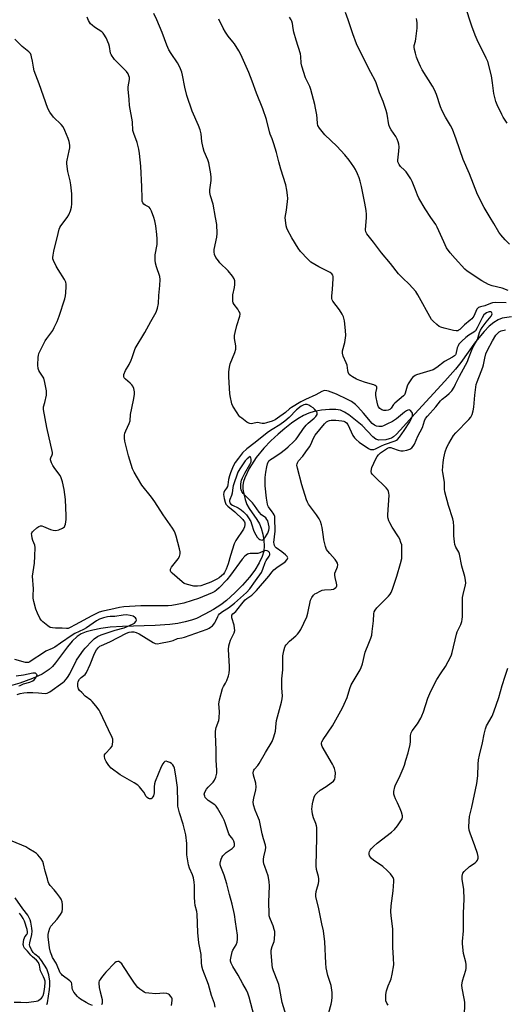
# Model space of a CAD drawing. Units: inches. Extents: x 1201769 to 1207769, y 537456 to 541456.
# Drawn here: x 1205880 to 1206111, y 539626 to 540094 of the extents above; entities that cross this region are included whole.
import ezdxf

# ---------------------------------------------------------------- set-up
doc = ezdxf.new("R2010")
doc.units = ezdxf.units.IN
doc.header["$MEASUREMENT"] = 0
doc.layers.add('HYDRO-Single Line Stream', color=4, linetype='Continuous')
doc.layers.add('Undefined', color=1, linetype='Continuous')

msp = doc.modelspace()

# ---------------------------------------------------------------- linework, layer by layer
at = {"layer": 'HYDRO-Single Line Stream'}
msp.add_lwpolyline([(1206113.75, 539952.83), (1206109.39, 539952.1), (1206107.51, 539951.37), (1206105.35, 539950.05), (1206103.21, 539948.3), (1206100.8, 539945.89), (1206096.75, 539940.97), (1206089.69, 539931.16), (1206087.18, 539927.92), (1206082.14, 539922.21), (1206067.81, 539906.73), (1206062.39, 539900.66), (1206059.08, 539896.98), (1206057.71, 539895.78), (1206056.74, 539895.15), (1206055.71, 539894.77), (1206054.08, 539894.43), (1206050.71, 539894.27), (1206049.3, 539894.72), (1206047.92, 539895.71), (1206042.8, 539901.13), (1206036.52, 539906.25), (1206034.48, 539907.55), (1206032.58, 539908.42), (1206030.23, 539908.82), (1206027.32, 539908.83), (1206023.55, 539908.47), (1206020, 539907.86), (1206017.51, 539907.1), (1206014.92, 539905.91), (1206012.26, 539904.38), (1206009.26, 539902.33), (1206005.99, 539899.78), (1206002.87, 539897.07), (1205999.45, 539893.84), (1205996.11, 539890.39), (1205992.46, 539885.91), (1205989.06, 539880.66), (1205986.98, 539876.37), (1205986.39, 539874.55), (1205986.09, 539872.89), (1205986.15, 539870.96), (1205986.52, 539868.64), (1205987.19, 539865.95), (1205987.97, 539863.71), (1205989.1, 539861.66), (1205992.76, 539856.52), (1205993.97, 539854.52), (1205994.79, 539852.42), (1205995.55, 539849.52), (1205996.08, 539846.53), (1205996.31, 539843.93), (1205996.08, 539841.48), (1205995.31, 539838.9), (1205993.9, 539835.88), (1205991.79, 539832.49), (1205989.28, 539829.15), (1205985.98, 539825.35), (1205982.37, 539821.68), (1205978.4, 539818.09), (1205975.6, 539815.99), (1205972.11, 539813.76), (1205968.09, 539811.47), (1205964.16, 539809.54), (1205961.71, 539808.63), (1205958.72, 539807.83), (1205955.16, 539807.17), (1205951.37, 539806.69), (1205944.4, 539806.18), (1205928.92, 539805.68), (1205923.07, 539805.28), (1205918.61, 539804.67), (1205914.86, 539803.98), (1205911.65, 539803.15), (1205909.3, 539802.25), (1205907.3, 539800.92), (1205905.03, 539798.71), (1205902.8, 539796.01), (1205897.14, 539788.46), (1205895.6, 539786.66), (1205894.1, 539785.23), (1205890.74, 539783.04), (1205886.16, 539780.92), (1205880.1, 539778.73), (1205872.43, 539776.45)], dxfattribs=at)
at = {"layer": 'Undefined'}
for points, elevation in [([(1206111.7, 540044.82), (1206109.88, 540047.7), (1206109.17, 540048.97), (1206106.96, 540053.47), (1206106.31, 540055.11), (1206105.42, 540058.85), (1206104.79, 540063.92), (1206104.26, 540067.38), (1206102.48, 540074.12), (1206101.8, 540075.78), (1206097.48, 540084.43), (1206096.52, 540086.57), (1206094.98, 540090.85), (1206091.71, 540100.5)], 340), ([(1205943.79, 540000), (1205942.74, 540003), (1205942.14, 540004.26), (1205941.54, 540004.91), (1205939.74, 540005.85), (1205939.1, 540006.34), (1205938.61, 540006.94), (1205938.33, 540007.69), (1205938.19, 540009.12), (1205938.11, 540014.55), (1205937.64, 540024.39), (1205936.94, 540030.48), (1205936.61, 540032.49), (1205935.86, 540035.62), (1205934.27, 540039.91), (1205933.88, 540041.28), (1205933.61, 540045.48), (1205932.26, 540053.29), (1205932.08, 540056.07), (1205931.57, 540060.96), (1205931.67, 540062.12), (1205932.29, 540065.56), (1205932.24, 540066.45), (1205932, 540067.28), (1205931.54, 540068.23), (1205930.78, 540069.32), (1205925.18, 540075.07), (1205924.4, 540075.96), (1205923.93, 540076.65), (1205923.52, 540077.38), (1205923.23, 540078.16), (1205922.73, 540081.28), (1205922.46, 540082.39), (1205921.09, 540085.37), (1205920.07, 540087.17), (1205919.69, 540087.6), (1205919.02, 540088.16), (1205915.56, 540090.45), (1205914.45, 540091.31), (1205913.73, 540092.08), (1205912.8, 540093.6), (1205912.05, 540095.2)], 328), ([(1205973.17, 540000), (1205971.95, 540006.3), (1205970.73, 540010.26), (1205970.39, 540011.86), (1205970.41, 540013.14), (1205971, 540017.52), (1205971.1, 540018.97), (1205970.9, 540020.73), (1205969.97, 540025.98), (1205969.53, 540027.36), (1205967.8, 540031.31), (1205967.22, 540033.05), (1205966.62, 540036.11), (1205966.25, 540039.8), (1205965.85, 540041.68), (1205965.04, 540043.74), (1205962.01, 540050.6), (1205959.49, 540057.93), (1205958.53, 540061.99), (1205957.44, 540067.57), (1205957.08, 540069), (1205956.09, 540071.36), (1205955.12, 540073.42), (1205951.98, 540077.87), (1205951, 540079.59), (1205950.03, 540081.89), (1205947.8, 540087.94), (1205945.2, 540093.95), (1205943.75, 540096.86)], 330), ([(1206044.9, 540000), (1206044.93, 540001.5), (1206044.73, 540003.25), (1206044.13, 540006.74), (1206042.52, 540014.77), (1206041.91, 540017.21), (1206041.4, 540018.85), (1206040.63, 540020.7), (1206039.64, 540022.77), (1206038.86, 540024.02), (1206036.6, 540027.19), (1206034.55, 540029.84), (1206030.86, 540033.9), (1206025.09, 540039.3), (1206022.48, 540042.46), (1206021.75, 540043.67), (1206021.53, 540044.7), (1206021.42, 540046.98), (1206021.21, 540048.74), (1206020.72, 540051.94), (1206020.34, 540053.67), (1206018.46, 540060.82), (1206017.92, 540062.17), (1206015.95, 540066.4), (1206014.17, 540071.87), (1206013.88, 540073.27), (1206013.72, 540076.42), (1206013.54, 540077.73), (1206011.51, 540084.19), (1206010.4, 540088.12), (1206010, 540089.81), (1206009.65, 540092.24), (1206009.38, 540093.23), (1206009.04, 540093.97), (1206008.28, 540095.18)], 334), ([(1206075.52, 540000), (1206072.71, 540004.18), (1206069.68, 540009.26), (1206069.06, 540010.61), (1206068.22, 540013.12), (1206067.6, 540014.71), (1206066.59, 540017.07), (1206065.93, 540018.32), (1206063.66, 540021.63), (1206062.91, 540022.47), (1206061.11, 540024.21), (1206060.43, 540025.13), (1206060.02, 540025.88), (1206059.84, 540026.4), (1206059.77, 540027.23), (1206060.26, 540031.56), (1206060.33, 540033.65), (1206060.26, 540034.83), (1206059.98, 540035.9), (1206059.43, 540037.18), (1206058.78, 540038.41), (1206056.57, 540041.59), (1206055.94, 540042.75), (1206055.57, 540044), (1206054.72, 540049.11), (1206054.29, 540050.84), (1206052.88, 540055.06), (1206051.11, 540059.22), (1206049.5, 540063.99), (1206049.03, 540065.03), (1206046.94, 540068.87), (1206041.14, 540080.46), (1206040.19, 540082.54), (1206038.39, 540087.25), (1206036.12, 540093.94), (1206034.84, 540097.45)], 336), ([(1206103.69, 540000), (1206100.73, 540004.79), (1206097.71, 540010.92), (1206093.8, 540020.79), (1206090.79, 540027.63), (1206087.47, 540037.23), (1206085.72, 540041.98), (1206084.84, 540043.75), (1206082.39, 540047.63), (1206080.89, 540050.71), (1206080.13, 540052.61), (1206078.08, 540058.5), (1206077.19, 540060.71), (1206076.22, 540062.48), (1206071.3, 540070.15), (1206070.52, 540071.73), (1206069.31, 540074.63), (1206068.7, 540076.23), (1206068.14, 540078.14), (1206067.7, 540079.78), (1206067.53, 540080.88), (1206067.61, 540081.8), (1206068.18, 540083.81), (1206068.4, 540084.92), (1206068.91, 540089.97), (1206068.96, 540092.52), (1206068.85, 540093.59), (1206068.64, 540094.63)], 338), ([(1205902.61, 540000), (1205903.39, 540001.25), (1205904.16, 540003.15), (1205904.64, 540004.85), (1205904.8, 540006.57), (1205904.8, 540011.22), (1205904.34, 540015.49), (1205904.02, 540017.48), (1205902.9, 540021.81), (1205902.46, 540025.53), (1205902.46, 540026.38), (1205902.57, 540027.23), (1205903.61, 540031.72), (1205903.83, 540033.06), (1205903.83, 540034.39), (1205903.52, 540036.14), (1205903.04, 540037.51), (1205901.5, 540041.3), (1205900.65, 540043.13), (1205899.74, 540044.23), (1205896.16, 540047.61), (1205894.44, 540050.02), (1205893.42, 540051.81), (1205889.38, 540063.49), (1205886.99, 540069.71), (1205886.57, 540071.42), (1205886.14, 540074.28), (1205885.74, 540076.28), (1205885.52, 540077.12), (1205885.18, 540077.88), (1205884.44, 540078.69), (1205881.3, 540081.24), (1205877.77, 540084.75)], 326), ([(1206006.18, 540000), (1206006.79, 540003.54), (1206007.45, 540009.09), (1206007.4, 540010.56), (1206007.05, 540012.93), (1206006.52, 540015.54), (1206004.14, 540022.94), (1206003.21, 540026.38), (1206002.16, 540030.83), (1206000.85, 540035), (1206000, 540037.34)], 332), ([(1205972.99, 539624.75), (1205972.56, 539626.46), (1205971.17, 539630.41), (1205969.73, 539635.56), (1205967.09, 539642.52), (1205966.6, 539644.23), (1205966.43, 539645.99), (1205966.26, 539649.84), (1205965.23, 539655.42), (1205964.69, 539660.3), (1205964.41, 539668.97), (1205964.19, 539670.27), (1205963.46, 539673.05), (1205963.24, 539674.71), (1205963.09, 539677.02), (1205963.14, 539682.61), (1205963.02, 539684.22), (1205962.64, 539686.26), (1205962.26, 539687.68), (1205960.72, 539690.91), (1205960.25, 539692.42), (1205959.53, 539697.12), (1205959.42, 539702.53), (1205959, 539706.7), (1205957.72, 539711.72), (1205956.01, 539717.17), (1205955.28, 539720.31), (1205955.14, 539722.08), (1205955, 539729.13), (1205954.27, 539734.64), (1205953.62, 539738.39), (1205953.33, 539739.16), (1205952.77, 539740), (1205952.2, 539740.54), (1205951.48, 539740.97), (1205950.46, 539741.42), (1205949.71, 539741.61), (1205949.07, 539741.51), (1205948.51, 539741.06), (1205948.03, 539740.35), (1205947.36, 539739.01), (1205944.41, 539732.02), (1205944.14, 539730.89), (1205943.95, 539729.43), (1205943.95, 539726.64), (1205943.62, 539725.24), (1205943.37, 539724.76), (1205942.88, 539724.16), (1205942.51, 539723.86), (1205942.11, 539723.71), (1205941.68, 539723.77), (1205941.24, 539723.97), (1205940.59, 539724.43), (1205940.21, 539724.82), (1205939, 539726.89), (1205938.33, 539727.86), (1205937.03, 539729.45), (1205936.19, 539730.24), (1205934.43, 539731.35), (1205927.8, 539735.12), (1205923.56, 539738.41), (1205922.39, 539739.68), (1205921.08, 539741.55), (1205920.53, 539742.81), (1205920.28, 539744.09), (1205920.4, 539744.69), (1205920.83, 539745.37), (1205923.27, 539747.87), (1205923.94, 539748.79), (1205924.17, 539749.58), (1205924.3, 539751), (1205924.25, 539752.13), (1205924.02, 539752.94), (1205922.19, 539756.53), (1205918.33, 539764.92), (1205917.79, 539765.9), (1205916.17, 539768.02), (1205914.45, 539770.06), (1205913.79, 539770.65), (1205911.2, 539772.63), (1205909.52, 539774.26), (1205908.53, 539775.32), (1205908.07, 539776.02), (1205907.88, 539776.55), (1205907.73, 539777.38), (1205907.67, 539778.53), (1205907.84, 539779.53), (1205908.47, 539780.69), (1205909.19, 539781.45), (1205911.13, 539782.86), (1205911.76, 539783.76), (1205913.58, 539787.65), (1205915.58, 539792.76), (1205916.56, 539794.53), (1205917.41, 539795.57), (1205918.19, 539796.26), (1205918.94, 539796.71), (1205922.87, 539798.42), (1205930.86, 539802.55), (1205932.07, 539802.97), (1205933.17, 539803.16), (1205934.3, 539803.14), (1205935.36, 539802.88), (1205936.9, 539802.12), (1205943.47, 539797.99), (1205944.49, 539797.58), (1205945.51, 539797.5), (1205946.92, 539797.71), (1205951.16, 539798.57), (1205953.01, 539799.08), (1205955.1, 539799.96), (1205957.1, 539800.24), (1205958.37, 539800.54), (1205969.1, 539804.47), (1205970.16, 539804.91), (1205970.81, 539805.29), (1205971.64, 539806.01), (1205972.74, 539807.37), (1205973.18, 539808.11), (1205974.16, 539810.44), (1205974.53, 539811.05), (1205975.06, 539811.65), (1205976.41, 539812.74), (1205979.34, 539814.57), (1205982.17, 539816.69), (1205987.89, 539821.9), (1205989.38, 539823.53), (1205992.16, 539827.33), (1205994.93, 539831.31), (1205995.62, 539832.84), (1205996.74, 539836.04), (1205997.27, 539837.01), (1205998.67, 539839.08), (1205998.96, 539839.78), (1205998.98, 539840.17), (1205998.71, 539840.79), (1205998.28, 539841.27), (1205997.68, 539841.63), (1205997.04, 539841.75), (1205995.96, 539841.52), (1205994.11, 539840.67), (1205993.3, 539840.39), (1205992.47, 539840.32), (1205989.65, 539840.4), (1205988.86, 539840.27), (1205988.39, 539840.06), (1205987.11, 539839.08), (1205985.78, 539837.62), (1205980.26, 539830.04), (1205978.46, 539827.8), (1205974.88, 539824.05), (1205973.61, 539822.89), (1205972.72, 539822.31), (1205971.49, 539821.71), (1205964.99, 539819.04), (1205962.04, 539817.95), (1205958.13, 539816.71), (1205954.92, 539816.04), (1205952.39, 539815.67), (1205950.67, 539815.52), (1205948.37, 539815.43), (1205937.64, 539815.41), (1205929.58, 539814.99), (1205927.46, 539814.7), (1205923.34, 539813.71), (1205919.61, 539812.97), (1205917.9, 539812.42), (1205914.31, 539810.7), (1205906.41, 539806.49), (1205904.11, 539805.14), (1205903.12, 539804.79), (1205902.27, 539804.77), (1205900.27, 539804.94), (1205897, 539804.87), (1205895.63, 539805.01), (1205894.59, 539805.27), (1205893.37, 539806.03), (1205891.09, 539807.9), (1205890.28, 539808.74), (1205889.62, 539809.69), (1205888.48, 539812.01), (1205887.73, 539813.87), (1205886.82, 539817.47), (1205886.52, 539819.15), (1205886.49, 539820.33), (1205886.62, 539823.55), (1205886.18, 539829.57), (1205887.05, 539835.79), (1205887.18, 539839.14), (1205887.47, 539843.26), (1205887.32, 539844.33), (1205886.32, 539846.57), (1205886, 539847.68), (1205885.75, 539849.1), (1205885.74, 539849.64), (1205885.83, 539850.15), (1205886.09, 539850.61), (1205886.45, 539851.04), (1205888.25, 539852.61), (1205889.22, 539853.25), (1205890, 539853.46), (1205890.53, 539853.45), (1205891.37, 539853.23), (1205894.67, 539851.77), (1205895.99, 539851.37), (1205897.29, 539851.24), (1205898.63, 539851.61), (1205900.44, 539852.44), (1205901.28, 539853.08), (1205901.53, 539853.51), (1205901.79, 539854.27), (1205902.18, 539856.46), (1205902.18, 539858.24), (1205901.84, 539865.95), (1205901.17, 539870.81), (1205900.4, 539874.34), (1205899.76, 539876.3), (1205899.22, 539877.35), (1205898.2, 539878.81), (1205896.36, 539881.14), (1205895.73, 539882.13), (1205895.16, 539883.47), (1205894.76, 539884.82), (1205894.71, 539885.34), (1205894.8, 539885.82), (1205895.56, 539887.26), (1205895.63, 539887.78), (1205895.6, 539888.33), (1205892.9, 539900.21), (1205891.3, 539908.72), (1205891.4, 539910.02), (1205892.03, 539912.17), (1205892.72, 539915.6), (1205892.86, 539916.74), (1205892.82, 539917.61), (1205891.99, 539921.66), (1205891.47, 539923.65), (1205890.96, 539924.68), (1205889.55, 539926.52), (1205889.11, 539927.25), (1205888.78, 539928.32), (1205888.72, 539929.78), (1205888.83, 539933.63), (1205888.94, 539934.43), (1205889.21, 539935.37), (1205889.93, 539936.95), (1205892.18, 539941.36), (1205892.95, 539942.58), (1205895.73, 539946.37), (1205896.5, 539947.77), (1205897.86, 539950.59), (1205898.81, 539953.05), (1205901.45, 539961.32), (1205901.84, 539962.76), (1205902.02, 539964.22), (1205902.11, 539967.2), (1205902.1, 539968.38), (1205901.97, 539969.23), (1205901.36, 539970.53), (1205898.32, 539975.29), (1205897.44, 539976.81), (1205896.11, 539979.6), (1205895.88, 539980.39), (1205895.83, 539980.98), (1205895.93, 539982.06), (1205896.32, 539983.94), (1205898.31, 539992.46), (1205898.85, 539994.45), (1205899.18, 539995.22), (1205899.64, 539995.97), (1205902.61, 540000)], 326), ([(1206000, 539899.22), (1205998.75, 539898.45), (1205997.61, 539897.63), (1205991.98, 539893.02), (1205987.99, 539890.14), (1205985.97, 539888.2), (1205983.97, 539885.72), (1205982.49, 539883.62), (1205981.81, 539882.43), (1205981.21, 539881.11), (1205980.22, 539878.67), (1205979.79, 539877.33), (1205979.36, 539875.45), (1205978.97, 539872.94), (1205978.74, 539872.14), (1205978.34, 539871.4), (1205977.37, 539870.07), (1205977.02, 539869.37), (1205976.93, 539868.34), (1205977.19, 539866.42), (1205977.63, 539864.79), (1205978.1, 539863.85), (1205979, 539862.83), (1205982.27, 539860.17), (1205986.06, 539856.55), (1205986.5, 539856.01), (1205986.83, 539855.41), (1205986.98, 539854.92), (1205987.04, 539854.06), (1205986.86, 539852.95), (1205986.41, 539851.95), (1205982.78, 539846.47), (1205981.94, 539844.91), (1205980.19, 539839.43), (1205979.06, 539835.38), (1205978.11, 539832.89), (1205977.37, 539831.29), (1205976.84, 539830.52), (1205976.02, 539829.73), (1205974.88, 539828.85), (1205973.68, 539828.11), (1205972.18, 539827.34), (1205970.85, 539826.76), (1205967.83, 539825.62), (1205966.07, 539825.04), (1205964.49, 539824.77), (1205962.82, 539824.85), (1205959.74, 539825.57), (1205958.15, 539826.16), (1205957.26, 539826.81), (1205954.96, 539828.94), (1205952.45, 539831), (1205951.93, 539831.65), (1205951.74, 539832.14), (1205951.78, 539832.86), (1205952.22, 539833.79), (1205952.84, 539834.7), (1205955.38, 539837.78), (1205956, 539838.91), (1205956.32, 539840.12), (1205956.3, 539841.16), (1205956.03, 539842.54), (1205954.43, 539848.66), (1205953.98, 539850.08), (1205953.48, 539851.11), (1205952.74, 539852.36), (1205948.18, 539858.73), (1205944.27, 539864.89), (1205942.66, 539867.06), (1205938.08, 539872.88), (1205936.08, 539876.31), (1205934.39, 539878.96), (1205933.73, 539880.57), (1205931.76, 539886.74), (1205930.06, 539893.7), (1205929.81, 539895.13), (1205929.81, 539896.5), (1205930, 539897.59), (1205930.43, 539898.68), (1205932.08, 539902.16), (1205932.51, 539903.46), (1205932.79, 539906.34), (1205934.14, 539913.28), (1205934.57, 539915.93), (1205934.66, 539917.09), (1205934.52, 539917.93), (1205934.24, 539918.75), (1205933.75, 539919.8), (1205933.29, 539920.53), (1205932.51, 539921.33), (1205930.31, 539923.15), (1205929.78, 539923.75), (1205929.5, 539924.42), (1205929.49, 539924.92), (1205929.6, 539925.46), (1205930.35, 539927.33), (1205932.07, 539930.17), (1205933.06, 539932.19), (1205933.56, 539933.51), (1205934.54, 539936.76), (1205935, 539937.81), (1205939.58, 539945.29), (1205942.3, 539950.52), (1205944.88, 539954.98), (1205945.53, 539956.86), (1205946.04, 539959.09), (1205946.18, 539962.92), (1205946.69, 539967.7), (1205946.82, 539970.53), (1205946.59, 539971.91), (1205945.05, 539976.56), (1205944.64, 539978.26), (1205944.4, 539979.7), (1205944.38, 539980.78), (1205944.51, 539982.24), (1205945.35, 539987.21), (1205945.39, 539989.86), (1205945.24, 539991.92), (1205944.74, 539995.97), (1205944.29, 539998.37), (1205943.79, 540000)], 328), ([(1206000, 539903.27), (1205997.28, 539902.41), (1205996.24, 539902.18), (1205995.26, 539902.19), (1205993.15, 539902.56), (1205992.29, 539902.47), (1205990.01, 539902.03), (1205989.47, 539902.06), (1205988.97, 539902.23), (1205988, 539902.82), (1205985.65, 539904.59), (1205984.75, 539905.34), (1205984.16, 539905.96), (1205983.35, 539907.15), (1205981.43, 539910.37), (1205980.93, 539911.4), (1205980.67, 539912.2), (1205980.17, 539914.41), (1205979.94, 539916.14), (1205979.44, 539924.35), (1205979.43, 539926.64), (1205979.76, 539928.89), (1205980.14, 539930.53), (1205982.25, 539935.8), (1205982.72, 539937.4), (1205982.84, 539938.25), (1205982.84, 539939.1), (1205982.16, 539942.55), (1205982.09, 539943.41), (1205982.13, 539943.97), (1205982.42, 539945.37), (1205983.3, 539948.71), (1205984.73, 539953.05), (1205984.86, 539954.1), (1205984.64, 539954.84), (1205984.27, 539955.56), (1205983.65, 539956.49), (1205981.94, 539958.71), (1205981.56, 539959.43), (1205981.41, 539959.97), (1205981.28, 539961.42), (1205981.33, 539963.18), (1205982.11, 539966.75), (1205982.29, 539968.16), (1205982.24, 539969.88), (1205981.92, 539970.93), (1205981.17, 539972.12), (1205979.2, 539974.59), (1205975.25, 539978.5), (1205974.47, 539979.37), (1205973.3, 539981.07), (1205972.7, 539982.37), (1205972.49, 539983.74), (1205972.55, 539984.87), (1205973.78, 539990.58), (1205973.98, 539992.32), (1205973.8, 539996.75), (1205973.17, 540000)], 330), ([(1206026.94, 539622.24), (1206028.07, 539626.26), (1206028.43, 539627.85), (1206028.57, 539629.48), (1206028.54, 539631.7), (1206028.02, 539635.03), (1206026.43, 539639.79), (1206025.7, 539643.41), (1206025.51, 539645.71), (1206025.02, 539655.85), (1206024.51, 539661.11), (1206023.66, 539664.33), (1206022.04, 539672.31), (1206020.82, 539677.29), (1206020.79, 539678.37), (1206020.96, 539679.72), (1206021.21, 539680.79), (1206022.1, 539683.52), (1206022.25, 539684.64), (1206022.29, 539685.77), (1206022.11, 539686.9), (1206021.19, 539690.27), (1206020.96, 539692.01), (1206021.26, 539705.43), (1206021.2, 539710.21), (1206021.08, 539711.03), (1206020.8, 539712.05), (1206019.65, 539714.77), (1206019.2, 539716.48), (1206018.98, 539717.93), (1206018.93, 539718.81), (1206019.18, 539721.46), (1206019.46, 539722.91), (1206020.03, 539724.58), (1206020.54, 539725.62), (1206021.27, 539726.54), (1206022.79, 539727.94), (1206025.75, 539729.62), (1206028.08, 539731.33), (1206029.16, 539732.25), (1206029.51, 539732.65), (1206029.76, 539733.11), (1206029.99, 539734.15), (1206030.08, 539736.1), (1206030, 539736.92), (1206029.64, 539738.26), (1206029.24, 539739.29), (1206028.73, 539740.31), (1206023.83, 539748.7), (1206023.52, 539749.78), (1206023.51, 539750.31), (1206023.62, 539750.82), (1206024.27, 539751.99), (1206028.72, 539758.54), (1206033.43, 539766.98), (1206034.3, 539768.78), (1206035.63, 539771.94), (1206037.03, 539776.27), (1206037.64, 539777.89), (1206038.49, 539779.46), (1206041.84, 539785.12), (1206042.38, 539786.18), (1206042.91, 539787.88), (1206044.31, 539793.52), (1206046.05, 539797.72), (1206046.93, 539800.2), (1206047.34, 539801.6), (1206047.6, 539803.34), (1206048.13, 539808.31), (1206048.36, 539811.76), (1206048.57, 539812.71), (1206048.94, 539813.42), (1206049.82, 539814.57), (1206055.29, 539820.13), (1206056.07, 539821.02), (1206056.55, 539821.76), (1206057.22, 539823.4), (1206059.34, 539829.62), (1206061.05, 539835.53), (1206061.6, 539837.93), (1206061.74, 539839.61), (1206061.74, 539843.33), (1206061.6, 539844.46), (1206061.27, 539845.57), (1206060.67, 539847.2), (1206060.17, 539848.25), (1206057.11, 539852.94), (1206055.93, 539854.89), (1206055.47, 539855.91), (1206055.15, 539856.97), (1206055.05, 539857.82), (1206055.06, 539858.71), (1206055.59, 539868.1), (1206055.54, 539868.96), (1206055.33, 539869.8), (1206054.97, 539870.59), (1206054.25, 539871.5), (1206048.52, 539877.03), (1206047.56, 539878.08), (1206047.29, 539878.55), (1206047.13, 539879.31), (1206047.2, 539880.38), (1206047.45, 539881.19), (1206049.35, 539885.39), (1206049.93, 539886.37), (1206050.61, 539887.28), (1206051.57, 539888.23), (1206054.9, 539890.34), (1206055.62, 539890.64), (1206056.42, 539890.67), (1206057.22, 539890.44), (1206059.95, 539889.39), (1206061.26, 539889.17), (1206062.35, 539889.16), (1206064.09, 539889.46), (1206065.47, 539889.91), (1206066.36, 539890.51), (1206067.1, 539891.3), (1206067.65, 539892.3), (1206069.21, 539896.08), (1206071.43, 539900.27), (1206072.44, 539903.45), (1206072.97, 539904.47), (1206073.89, 539905.62), (1206077.78, 539910.07), (1206080, 539912.93), (1206080.81, 539913.68), (1206082.91, 539915.2), (1206084.2, 539916.39), (1206085.37, 539917.71), (1206086.55, 539919.44), (1206087.24, 539920.75), (1206089.03, 539924.6), (1206092.81, 539931.63), (1206093.39, 539932.97), (1206095.05, 539937.41), (1206095.65, 539938.62), (1206097.57, 539942.09), (1206097.93, 539943.08), (1206098.58, 539945.39), (1206099.04, 539946.48), (1206099.81, 539947.72), (1206101.74, 539950.31), (1206104.12, 539953.07), (1206104.5, 539953.77), (1206104.58, 539954.22), (1206104.49, 539954.65), (1206104.26, 539954.97), (1206103.92, 539955.14), (1206103.25, 539955.17), (1206102.71, 539955.03), (1206101.97, 539954.7), (1206101.29, 539954.25), (1206100.72, 539953.72), (1206099.87, 539952.37), (1206097.54, 539947.52), (1206096.67, 539946.18), (1206095.87, 539945.5), (1206093.49, 539944.04), (1206092.06, 539943.04), (1206090.14, 539941.25), (1206088.79, 539939.74), (1206088.39, 539939.07), (1206087.96, 539938.04), (1206087.35, 539935.12), (1206087.13, 539934.67), (1206086.77, 539934.29), (1206085.82, 539933.67), (1206081.98, 539931.56), (1206078.25, 539928.78), (1206076.55, 539927.69), (1206074.91, 539927.08), (1206068.69, 539925.2), (1206067.94, 539924.89), (1206067.34, 539924.53), (1206066.75, 539923.96), (1206066.23, 539923.3), (1206064.68, 539920.93), (1206064.26, 539919.85), (1206063.29, 539916.47), (1206062.94, 539915.81), (1206062.45, 539915.21), (1206058.33, 539911.72), (1206057.77, 539911.08), (1206056.58, 539909.43), (1206055.97, 539908.84), (1206055.24, 539908.48), (1206054.16, 539908.25), (1206053.11, 539908.36), (1206052.1, 539908.67), (1206051.27, 539909.27), (1206050.66, 539910.07), (1206050.34, 539910.85), (1206049.98, 539912.25), (1206049.49, 539914.51), (1206049.33, 539915.64), (1206049.38, 539916.7), (1206049.81, 539918.78), (1206049.74, 539919.53), (1206049.49, 539919.92), (1206049.08, 539920.21), (1206048.32, 539920.53), (1206044.42, 539921.56), (1206041.74, 539922.51), (1206040.17, 539923.18), (1206038.16, 539924.28), (1206037.22, 539924.9), (1206036.68, 539925.48), (1206036.22, 539926.44), (1206036, 539927.23), (1206035.64, 539929.78), (1206035.23, 539930.89), (1206033.79, 539934.15), (1206033.42, 539935.5), (1206033.5, 539936.62), (1206034.61, 539940.6), (1206035.06, 539943.95), (1206034.95, 539946.24), (1206034.41, 539950.83), (1206033.88, 539952.78), (1206033.33, 539954.11), (1206032.02, 539956.06), (1206028.94, 539960.19), (1206028.56, 539960.88), (1206028.38, 539961.52), (1206028.35, 539962.57), (1206028.77, 539966.02), (1206029.11, 539970.8), (1206029.07, 539971.96), (1206028.86, 539972.64), (1206028.45, 539973.19), (1206027.55, 539973.82), (1206022.17, 539976.53), (1206018.48, 539978.85), (1206016.94, 539980.21), (1206013.46, 539983.89), (1206012.44, 539985.35), (1206009.37, 539990.38), (1206007.37, 539994.1), (1206007.06, 539994.88), (1206006.77, 539996.02), (1206006.18, 540000)], 332), ([(1206111.19, 539959.48), (1206106.1, 539959.6), (1206104.78, 539959.51), (1206103.76, 539959.21), (1206101.05, 539958.1), (1206099.07, 539957.6), (1206098.14, 539957.25), (1206097.75, 539956.98), (1206097.28, 539956.37), (1206095.84, 539953.08), (1206095.01, 539951.9), (1206094.18, 539951.14), (1206091.53, 539949.02), (1206089.28, 539946.86), (1206088.67, 539946.41), (1206088.25, 539946.21), (1206087.52, 539946.11), (1206086.19, 539946.29), (1206081.79, 539947.37), (1206080.16, 539947.86), (1206079.41, 539948.23), (1206078.28, 539949.11), (1206076.57, 539950.68), (1206075.83, 539951.56), (1206069.24, 539963.28), (1206068.29, 539964.77), (1206065.14, 539968.26), (1206062.11, 539971.1), (1206060.05, 539973.22), (1206056.22, 539978.07), (1206051.95, 539983.21), (1206048.2, 539988.26), (1206045.04, 539992.25), (1206044.56, 539993.19), (1206044.39, 539994.21), (1206044.9, 540000)], 334), ([(1206112.24, 539965.24), (1206109.38, 539966.4), (1206104.64, 539967.52), (1206102.83, 539968.23), (1206099.7, 539969.95), (1206092.71, 539974.49), (1206091.67, 539975.41), (1206086.97, 539980.46), (1206084.62, 539983.23), (1206082.95, 539985.63), (1206081.58, 539988.44), (1206078.51, 539995.35), (1206077.78, 539996.6), (1206075.52, 540000)], 336), ([(1206112.79, 539987.4), (1206110.75, 539989.38), (1206108.69, 539991.76), (1206107.74, 539993.05), (1206105.41, 539997.19), (1206103.69, 540000)], 338), ([(1206055.14, 539625.73), (1206054.52, 539626.73), (1206054.12, 539627.76), (1206054.02, 539628.99), (1206054.15, 539630.78), (1206054.41, 539632.55), (1206055.22, 539635.01), (1206056.36, 539637.41), (1206056.67, 539638.23), (1206057.14, 539640.5), (1206057.81, 539644.84), (1206057.79, 539648.02), (1206057.46, 539653.29), (1206057.34, 539662.05), (1206056.65, 539668.17), (1206056.51, 539670.25), (1206056.65, 539672.89), (1206057.57, 539680.08), (1206057.92, 539684.55), (1206057.83, 539685.38), (1206057.5, 539686.36), (1206057.09, 539687.06), (1206056.21, 539688.15), (1206054.69, 539689.79), (1206052.59, 539691.62), (1206048.2, 539694.71), (1206047.27, 539695.46), (1206046.73, 539696.06), (1206046.33, 539696.76), (1206046.11, 539697.55), (1206046.1, 539698.07), (1206046.25, 539698.78), (1206046.6, 539699.46), (1206047.15, 539700.1), (1206048.2, 539701.11), (1206049.95, 539702.65), (1206056.84, 539707.95), (1206058.16, 539709.14), (1206059.62, 539710.95), (1206061.23, 539713.35), (1206061.78, 539714.34), (1206061.97, 539715.03), (1206061.98, 539715.74), (1206061.54, 539717.42), (1206060.91, 539719.08), (1206059.55, 539721.82), (1206058.7, 539723.74), (1206058.14, 539725.11), (1206057.89, 539725.95), (1206057.82, 539726.51), (1206057.86, 539727.33), (1206058.28, 539729.53), (1206058.67, 539730.51), (1206060.34, 539733.81), (1206062.25, 539738.16), (1206062.9, 539739.81), (1206063.62, 539742.08), (1206064.69, 539745.7), (1206065.57, 539749.64), (1206065.76, 539751.06), (1206065.83, 539753.9), (1206066.13, 539755.17), (1206066.66, 539756.13), (1206069.06, 539759.34), (1206070.76, 539762.17), (1206071.25, 539763.24), (1206071.97, 539765.18), (1206074.07, 539771.56), (1206075.47, 539774.97), (1206078.36, 539780.52), (1206080.35, 539783.65), (1206082.4, 539786.63), (1206084.9, 539791.48), (1206085.23, 539792.27), (1206085.56, 539793.37), (1206087.61, 539802.05), (1206088.04, 539803.13), (1206089.72, 539806.54), (1206090.27, 539808.11), (1206090.39, 539808.97), (1206090.45, 539810.43), (1206090.49, 539819.46), (1206090.75, 539820.91), (1206091.97, 539825.42), (1206092.06, 539826.27), (1206091.97, 539827.69), (1206091.66, 539829.36), (1206090.21, 539834.36), (1206089.14, 539840.04), (1206088.73, 539841.05), (1206087.33, 539843.4), (1206086.86, 539844.67), (1206086.67, 539845.84), (1206086.42, 539848.81), (1206086.41, 539853.2), (1206086.25, 539855.46), (1206085.88, 539856.85), (1206083.8, 539863.19), (1206082.15, 539869.72), (1206082.02, 539870.87), (1206081.91, 539874.08), (1206081.63, 539876.11), (1206081.12, 539878.91), (1206081.05, 539879.76), (1206081.28, 539883.55), (1206081.61, 539885.87), (1206082.31, 539888.71), (1206083.03, 539890.92), (1206083.98, 539892.69), (1206086.23, 539896.39), (1206087.34, 539897.74), (1206093.51, 539904.06), (1206094.4, 539905.19), (1206095.07, 539906.41), (1206095.59, 539908.1), (1206095.96, 539909.84), (1206096.33, 539915.65), (1206097.03, 539920.58), (1206097.47, 539921.96), (1206099.45, 539926.79), (1206100.19, 539928.88), (1206100.48, 539929.96), (1206101.06, 539933.17), (1206101.61, 539935.16), (1206102.42, 539937.02), (1206104.74, 539941.37), (1206106.43, 539944.06), (1206107.44, 539945.26), (1206108.01, 539945.7), (1206108.88, 539946.14), (1206110.94, 539946.67)], 334), ([(1206000, 539751.1), (1206000.73, 539752.73), (1206001.38, 539754.79), (1206001.56, 539755.95), (1206001.88, 539759.52), (1206002.1, 539760.98), (1206004.5, 539769.72), (1206004.85, 539771.37), (1206004.9, 539772.66), (1206004.61, 539776.34), (1206004.58, 539779.01), (1206004.66, 539780.77), (1206005.12, 539785.05), (1206005.06, 539790.37), (1206005.19, 539791.68), (1206005.58, 539794.08), (1206006, 539795.78), (1206006.25, 539796.29), (1206006.76, 539796.98), (1206008.33, 539798.7), (1206009.18, 539799.5), (1206011.27, 539801.17), (1206012.13, 539801.96), (1206012.79, 539802.82), (1206013.65, 539804.22), (1206016.46, 539810.26), (1206016.96, 539811.95), (1206018.34, 539818.14), (1206018.89, 539819.42), (1206019.69, 539820.58), (1206020.32, 539821.13), (1206021.04, 539821.58), (1206022.82, 539822.5), (1206023.86, 539822.92), (1206024.96, 539823.12), (1206028.11, 539823.2), (1206029.26, 539823.43), (1206029.73, 539823.67), (1206030.34, 539824.15), (1206030.64, 539824.53), (1206030.79, 539824.97), (1206030.8, 539825.46), (1206030.68, 539826.24), (1206029.94, 539828.93), (1206029.76, 539830.01), (1206029.91, 539831), (1206030.86, 539833.16), (1206031.1, 539833.95), (1206031.23, 539835.03), (1206031.09, 539835.81), (1206030.69, 539836.56), (1206030, 539837.5), (1206027.38, 539840.29), (1206026.5, 539841.39), (1206025.9, 539842.32), (1206025.42, 539843.68), (1206024.66, 539846.82), (1206024.4, 539848.26), (1206023.83, 539852.67), (1206023.49, 539854.03), (1206022.95, 539855.59), (1206022.34, 539856.83), (1206021.13, 539858.71), (1206017.37, 539863.75), (1206016.79, 539864.77), (1206016.3, 539865.85), (1206014.17, 539872.94), (1206012.02, 539880.97), (1206011.79, 539882.39), (1206011.85, 539882.93), (1206012.02, 539883.42), (1206012.55, 539884.36), (1206014.64, 539886.62), (1206016.01, 539888.72), (1206017.8, 539890.96), (1206018.38, 539892.11), (1206019.66, 539895.21), (1206020.46, 539896.5), (1206024.93, 539901.89), (1206025.94, 539902.84), (1206026.86, 539903.38), (1206027.36, 539903.55), (1206028.13, 539903.69), (1206030.36, 539903.67), (1206033.23, 539903.45), (1206034.04, 539903.26), (1206034.77, 539902.93), (1206035.37, 539902.42), (1206036, 539901.57), (1206038.46, 539896.49), (1206039.21, 539895.31), (1206039.93, 539894.44), (1206041.33, 539893.31), (1206045.83, 539890.31), (1206046.82, 539889.84), (1206047.35, 539889.73), (1206047.89, 539889.74), (1206048.44, 539889.84), (1206049.23, 539890.13), (1206051.95, 539891.54), (1206053.42, 539892.2), (1206058.47, 539893.88), (1206059.18, 539894.25), (1206059.61, 539894.59), (1206060.55, 539895.7), (1206062.81, 539898.83), (1206065.51, 539902.96), (1206066.03, 539903.91), (1206066.46, 539904.97), (1206066.69, 539905.8), (1206066.76, 539906.57), (1206066.68, 539907), (1206066.47, 539907.47), (1206065.79, 539908.27), (1206065.18, 539908.6), (1206064.54, 539908.53), (1206063.86, 539908.21), (1206062.94, 539907.57), (1206060.08, 539905.05), (1206059.07, 539904.27), (1206057.17, 539903.11), (1206054.6, 539901.74), (1206053.03, 539901), (1206052.21, 539900.77), (1206050.79, 539900.7), (1206049.68, 539900.87), (1206048.72, 539901.33), (1206047.65, 539902.18), (1206043.49, 539907.05), (1206040.83, 539909.98), (1206039.59, 539911.16), (1206037.72, 539912.57), (1206035.91, 539913.58), (1206030.56, 539916.1), (1206026.82, 539917.43), (1206025.98, 539917.65), (1206025.15, 539917.75), (1206024.38, 539917.64), (1206023.66, 539917.37), (1206020.85, 539915.81), (1206015.84, 539913.6), (1206013.75, 539912.49), (1206009.21, 539909.78), (1206008.29, 539909.04), (1206006.37, 539907.29), (1206002.61, 539904.66), (1206001.42, 539903.94), (1206000, 539903.27)], 330), ([(1206000, 539885.42), (1206003.64, 539887.88), (1206006.38, 539889.92), (1206007.67, 539891.03), (1206010.33, 539893.6), (1206011.38, 539894.73), (1206012.2, 539895.75), (1206014.91, 539899.7), (1206016.16, 539901.31), (1206017.14, 539902.3), (1206019.99, 539904.7), (1206020.82, 539905.51), (1206021.38, 539906.43), (1206021.46, 539906.91), (1206021.42, 539907.14), (1206021.05, 539907.84), (1206020.11, 539908.96), (1206019.46, 539909.58), (1206018.48, 539910.26), (1206017.43, 539910.83), (1206016.62, 539911.12), (1206015.79, 539911.19), (1206015.03, 539911.04), (1206013.9, 539910.4), (1206011.64, 539908.55), (1206008.05, 539904.91), (1206006.05, 539903.18), (1206003.75, 539901.55), (1206000, 539899.22)], 328), ([(1206000, 539860.2), (1205998.29, 539862.47), (1205997.93, 539863.23), (1205997.76, 539863.79), (1205997.31, 539866.72), (1205996.77, 539872.55), (1205996.69, 539874.64), (1205996.79, 539876.41), (1205997.06, 539879.05), (1205997.47, 539881.55), (1205997.78, 539882.92), (1205998.12, 539883.75), (1205998.52, 539884.34), (1205999.22, 539884.98), (1206000, 539885.42)], 328), ([(1206000, 539831.69), (1206000.84, 539832.56), (1206002.23, 539833.72), (1206006.22, 539836.44), (1206007.13, 539837.45), (1206007.37, 539837.87), (1206007.45, 539838.29), (1206007.17, 539838.9), (1206006.41, 539839.69), (1206004.62, 539841.19), (1206001.94, 539843.04), (1206001.47, 539843.5), (1206001.11, 539844.2), (1206000.93, 539844.98), (1206000.9, 539845.55), (1206001.43, 539851.03), (1206001.36, 539857.11), (1206001.25, 539857.91), (1206000.94, 539858.73), (1206000.47, 539859.56), (1206000, 539860.2)], 328), ([(1205991.48, 539620.51), (1205989.12, 539629.51), (1205988.5, 539631.5), (1205987.84, 539632.81), (1205986.04, 539635.9), (1205983.82, 539640.02), (1205981.28, 539644.07), (1205980.58, 539645.63), (1205980.28, 539646.7), (1205980.24, 539647.26), (1205980.34, 539648.13), (1205981.07, 539651.02), (1205981.41, 539651.82), (1205982.89, 539654.47), (1205983.41, 539655.73), (1205983.6, 539657.07), (1205983.58, 539659.01), (1205982.59, 539665.37), (1205982.13, 539668.83), (1205981.09, 539673.69), (1205979.76, 539678.37), (1205978.55, 539683.33), (1205977.21, 539687.59), (1205975.62, 539691.43), (1205975.38, 539692.44), (1205975.33, 539693.16), (1205975.47, 539694.01), (1205975.81, 539695.13), (1205976.14, 539695.94), (1205976.57, 539696.66), (1205977.32, 539697.49), (1205978.16, 539698.23), (1205981.07, 539700.2), (1205981.72, 539700.74), (1205982.03, 539701.17), (1205982.21, 539701.65), (1205982.18, 539702.6), (1205981.87, 539703.6), (1205981.37, 539704.6), (1205980.91, 539705.3), (1205979.95, 539706.41), (1205979.5, 539707.12), (1205979.09, 539708.18), (1205977.78, 539712.32), (1205977.28, 539713.67), (1205976.61, 539714.97), (1205974.1, 539719.31), (1205973.44, 539720.26), (1205972.82, 539720.87), (1205969.65, 539723.02), (1205968.78, 539723.81), (1205968.24, 539724.49), (1205967.97, 539724.99), (1205967.82, 539725.48), (1205967.78, 539725.99), (1205967.85, 539726.49), (1205968.04, 539726.98), (1205968.89, 539728.39), (1205969.65, 539729.29), (1205971.94, 539731.67), (1205972.65, 539732.6), (1205973.28, 539734.13), (1205973.76, 539736.03), (1205973.8, 539737.42), (1205973.38, 539742.2), (1205973.44, 539747.04), (1205973.08, 539754.56), (1205973.1, 539755.99), (1205973.47, 539757.67), (1205974.64, 539760.98), (1205974.9, 539762.1), (1205974.97, 539765.22), (1205974.73, 539768.99), (1205974.79, 539769.72), (1205975.01, 539770.86), (1205976.5, 539776.16), (1205976.95, 539777.15), (1205977.84, 539778.72), (1205978.43, 539780.03), (1205979.27, 539782.17), (1205979.62, 539783.55), (1205979.8, 539785.28), (1205979.84, 539786.73), (1205979.37, 539794.74), (1205979.4, 539796.5), (1205979.69, 539797.56), (1205980.3, 539799.11), (1205982.02, 539802.73), (1205982.28, 539803.8), (1205982.2, 539804.9), (1205981.93, 539806.3), (1205980.87, 539809.73), (1205980.84, 539810.51), (1205980.94, 539811), (1205981.32, 539811.62), (1205982.7, 539812.77), (1205983.29, 539813.4), (1205986.3, 539817.29), (1205987.24, 539818.37), (1205987.98, 539818.98), (1205990.32, 539820.6), (1205991.51, 539821.66), (1205992.53, 539822.72), (1205998.41, 539829.63), (1206000, 539831.69)], 328), ([(1205878.88, 539773.41), (1205880.33, 539773.85), (1205881.96, 539774.13), (1205883.65, 539774.3), (1205886.28, 539774.29), (1205888.93, 539774.12), (1205892.2, 539773.77), (1205893.13, 539773.99), (1205894.41, 539774.68), (1205900.48, 539779), (1205901.37, 539779.74), (1205902.16, 539780.57), (1205902.84, 539781.5), (1205903.86, 539783.24), (1205907.1, 539789.64), (1205909.51, 539793.28), (1205910.37, 539794.45), (1205911.15, 539795.34), (1205914.44, 539798.8), (1205915.49, 539799.81), (1205917.02, 539800.9), (1205918.85, 539801.76), (1205925.43, 539804), (1205929.65, 539805.09), (1205933.62, 539806.75), (1205934.57, 539807.31), (1205935.29, 539808.01), (1205935.5, 539808.63), (1205935.34, 539809.29), (1205935.04, 539809.72), (1205934.64, 539810.12), (1205933.91, 539810.56), (1205932.53, 539810.95), (1205930.82, 539811.14), (1205929.24, 539811.02), (1205925.26, 539810.41), (1205922.99, 539810.34), (1205921.84, 539810.22), (1205919.91, 539809.74), (1205918.02, 539809.12), (1205916.61, 539808.39), (1205911.73, 539805), (1205910.31, 539804.22), (1205906.32, 539802.29), (1205905.03, 539801.57), (1205899.47, 539797.81), (1205896.69, 539795.8), (1205895.48, 539795.15), (1205892.53, 539793.88), (1205891.29, 539793.23), (1205885.58, 539789.28), (1205884.83, 539788.85), (1205884.2, 539788.6), (1205883.61, 539788.51), (1205882.77, 539788.59), (1205877.75, 539790)], 324), ([(1206091.45, 539620.1), (1206091.54, 539627.24), (1206091.31, 539628.96), (1206090.32, 539633.82), (1206090.22, 539635.24), (1206090.51, 539637.23), (1206092.02, 539642.34), (1206092.19, 539643.2), (1206092.26, 539644), (1206092.23, 539645.08), (1206092.1, 539646.16), (1206091.02, 539650.26), (1206090.5, 539654.85), (1206090.54, 539655.99), (1206091.01, 539661.07), (1206091.06, 539669.42), (1206091.3, 539676.09), (1206091.08, 539680.68), (1206090.32, 539685.67), (1206090.33, 539687.1), (1206090.64, 539688.43), (1206091.25, 539689.32), (1206093.81, 539691.57), (1206096.52, 539693.42), (1206097.18, 539693.97), (1206097.64, 539694.6), (1206097.95, 539695.56), (1206097.93, 539696.38), (1206097.56, 539697.8), (1206096.33, 539701.48), (1206094.12, 539707.46), (1206093.69, 539708.87), (1206093.56, 539710.33), (1206093.66, 539713.29), (1206093.86, 539715.34), (1206095, 539719.82), (1206097.4, 539730.99), (1206097.77, 539734.69), (1206097.92, 539740.32), (1206098.12, 539742.34), (1206098.53, 539744.59), (1206100, 539750.33), (1206100.87, 539754.54), (1206101.51, 539757.05), (1206101.97, 539758.41), (1206104.58, 539762.99), (1206105.45, 539765.09), (1206107.83, 539771.93), (1206109.32, 539777.6), (1206110.76, 539782), (1206112.13, 539785.79)], 336), ([(1205879.58, 539777.5), (1205880.25, 539777.61), (1205881.88, 539778.38), (1205884.81, 539779.25), (1205886.32, 539779.88), (1205886.95, 539780.39), (1205887.67, 539781.25), (1205888.21, 539782.15), (1205888.31, 539782.75), (1205888.11, 539783.07), (1205887.51, 539783.43), (1205887.02, 539783.55), (1205886.25, 539783.54), (1205881.93, 539782.6), (1205878.44, 539782.05)], 322), ([(1206000, 539664.6), (1205998.94, 539667.17), (1205998.7, 539668.16), (1205998.59, 539668.99), (1205998.47, 539674.82), (1205998.72, 539682.26), (1205998.56, 539684.53), (1205998.08, 539687.16), (1205996.49, 539691.58), (1205996.15, 539692.91), (1205995.98, 539693.99), (1205995.99, 539695.1), (1205996.13, 539696.2), (1205996.94, 539699.57), (1205996.96, 539700.68), (1205996.85, 539701.78), (1205995.93, 539704.82), (1205995.34, 539707.15), (1205994.79, 539709.48), (1205993.98, 539713.49), (1205993.59, 539714.6), (1205991.98, 539718.41), (1205991.24, 539720.95), (1205991.04, 539722.37), (1205991.26, 539724.12), (1205992.29, 539728.01), (1205992.46, 539729.37), (1205992.24, 539731.22), (1205991.15, 539735.05), (1205991.06, 539736.19), (1205991.16, 539737), (1205991.35, 539737.47), (1205991.64, 539737.88), (1205993.28, 539739.67), (1205993.94, 539740.62), (1205996.86, 539745.82), (1206000, 539751.1)], 330), ([(1205914.65, 539625.54), (1205913, 539626.22), (1205911.6, 539627), (1205909, 539628.62), (1205908.12, 539629.29), (1205907.5, 539629.92), (1205905.83, 539632), (1205905.09, 539633.22), (1205904.93, 539633.94), (1205904.86, 539635.86), (1205904.6, 539636.52), (1205903.82, 539637.31), (1205900.25, 539639.99), (1205899.85, 539640.41), (1205899.35, 539641.13), (1205898.58, 539642.74), (1205897.43, 539645.78), (1205895.72, 539648.43), (1205895.26, 539649.31), (1205894.71, 539650.95), (1205894.23, 539652.93), (1205893.6, 539658.16), (1205893.62, 539659.28), (1205893.83, 539660.73), (1205894.34, 539662.27), (1205894.86, 539663.22), (1205897.86, 539666.59), (1205899.51, 539668.89), (1205900.16, 539670.11), (1205900.41, 539671.48), (1205900.45, 539673.46), (1205900.19, 539674.8), (1205899.73, 539676.07), (1205899.16, 539677.05), (1205897.77, 539678.91), (1205896.48, 539680.49), (1205894.55, 539682.59), (1205893.96, 539683.48), (1205893.63, 539684.29), (1205893.21, 539685.7), (1205892.19, 539689.42), (1205891.36, 539692.91), (1205891.01, 539694.04), (1205890.3, 539695.25), (1205888.67, 539697.2), (1205888.05, 539697.78), (1205887.09, 539698.44), (1205884.41, 539700.08), (1205882.89, 539700.91), (1205881.04, 539701.78), (1205872.94, 539705.16)], 324), ([(1205892.98, 539626.13), (1205893.19, 539626.89), (1205894.24, 539633.24), (1205894.45, 539635.08), (1205894.37, 539637.07), (1205893.87, 539640.23), (1205893.47, 539641.62), (1205892.91, 539642.94), (1205890.37, 539647.02), (1205889.79, 539647.81), (1205889.24, 539648.39), (1205887.27, 539649.99), (1205886.5, 539650.79), (1205885.7, 539652.01), (1205884.92, 539653.76), (1205884.77, 539654.43), (1205884.81, 539655.39), (1205885.8, 539659.31), (1205885.97, 539660.93), (1205885.83, 539662.33), (1205885.37, 539665.2), (1205885.07, 539666.28), (1205884.62, 539667.28), (1205883.9, 539668.43), (1205881.55, 539671.58), (1205877.91, 539676.78)], 322), ([(1205877.43, 539627.1), (1205880.55, 539627.19), (1205883.35, 539627.09), (1205884.47, 539627.13), (1205887.84, 539627.65), (1205888.65, 539627.87), (1205889.15, 539628.1), (1205889.84, 539628.57), (1205890.45, 539629.14), (1205890.92, 539629.76), (1205891.21, 539630.37), (1205891.52, 539631.48), (1205891.85, 539633.2), (1205892.15, 539636.15), (1205892.08, 539637.21), (1205891.84, 539638.17), (1205891.43, 539639.17), (1205890.01, 539642.05), (1205889.8, 539642.85), (1205889.5, 539644.71), (1205889.2, 539645.52), (1205888.93, 539646.03), (1205888, 539647.11), (1205886.13, 539648.73), (1205885.33, 539649.53), (1205883.77, 539651.38), (1205882.39, 539652.84), (1205881.95, 539653.52), (1205881.81, 539654.03), (1205881.78, 539654.59), (1205882.05, 539656.89), (1205882.28, 539657.72), (1205882.5, 539658.19), (1205883.44, 539659.36), (1205883.76, 539659.95), (1205883.81, 539660.63), (1205883.57, 539661.71), (1205882.31, 539665.59), (1205881.72, 539666.93), (1205880.9, 539668.17), (1205879.9, 539669.5)], 320), ([(1206000, 539653.62), (1206000.72, 539655.16), (1206001.05, 539656.07), (1206001.19, 539657.16), (1206001.3, 539659.83), (1206001.24, 539660.7), (1206000.99, 539661.76), (1206000.48, 539663.4), (1206000, 539664.6)], 330), ([(1206000, 539644.85), (1205999.5, 539650.84), (1205999.59, 539651.83), (1206000, 539653.62)], 330), ([(1205952.14, 539625.66), (1205952.43, 539626.73), (1205952.53, 539628.19), (1205952.47, 539628.76), (1205952.32, 539629.27), (1205951.92, 539629.94), (1205951.21, 539630.69), (1205950.75, 539630.96), (1205949.94, 539631.22), (1205948.51, 539631.41), (1205944.69, 539631.2), (1205941.47, 539631.42), (1205939.77, 539631.68), (1205939.24, 539631.89), (1205938.5, 539632.32), (1205937.1, 539633.37), (1205936.22, 539634.14), (1205934.58, 539636.13), (1205932.97, 539638.55), (1205929.45, 539644.19), (1205928.65, 539645.31), (1205927.6, 539646.23), (1205927.13, 539646.46), (1205926.66, 539646.52), (1205925.97, 539646.3), (1205925.29, 539645.81), (1205920.98, 539641.37), (1205920.18, 539640.5), (1205918.94, 539638.91), (1205918.28, 539637.97), (1205917.89, 539637.24), (1205917.74, 539636.72), (1205917.7, 539636.16), (1205917.9, 539634.1), (1205918.27, 539632.03), (1205919.17, 539628.36), (1205919.32, 539627.23), (1205919.27, 539626.67), (1205919.01, 539625.86)], 324), ([(1206007.34, 539618.73), (1206004.83, 539627.01), (1206003.7, 539633.14), (1206003.15, 539635.57), (1206002.72, 539636.89), (1206000.64, 539642.06), (1206000.25, 539643.42), (1206000, 539644.85)], 330)]:
    msp.add_lwpolyline(points, dxfattribs=dict(at, elevation=elevation))
at = {"layer": 'Undefined', "elevation": 326}
msp.add_lwpolyline([(1205989.58, 539886.4), (1205988.23, 539885.34), (1205987.24, 539884.32), (1205984.67, 539880.55), (1205983.77, 539878.94), (1205981.5, 539872.48), (1205981.35, 539871.78), (1205981.05, 539869.06), (1205980.71, 539867.95), (1205979.85, 539865.95), (1205979.75, 539865.46), (1205979.75, 539864.98), (1205979.95, 539864.38), (1205980.47, 539863.85), (1205981.21, 539863.39), (1205983.84, 539862.04), (1205985.28, 539861.15), (1205986.43, 539860.21), (1205987.84, 539858.71), (1205988.87, 539857.29), (1205989.88, 539855.51), (1205990.3, 539854.41), (1205991.35, 539851), (1205992.25, 539849.16), (1205992.95, 539848.18), (1205993.74, 539847.3), (1205994.17, 539846.99), (1205994.6, 539846.79), (1205995.25, 539846.72), (1205995.89, 539847.04), (1205996.61, 539847.84), (1205997.94, 539850.01), (1205998.53, 539851.43), (1205998.65, 539852.2), (1205998.61, 539853.04), (1205998.33, 539854.45), (1205997.91, 539855.83), (1205997.54, 539856.57), (1205997.05, 539857.22), (1205995.03, 539858.77), (1205993.83, 539859.95), (1205991.7, 539863.17), (1205990.74, 539864.4), (1205986.22, 539868.83), (1205985.61, 539869.8), (1205985.3, 539870.61), (1205985.11, 539871.45), (1205985.08, 539872.32), (1205985.21, 539873.49), (1205985.55, 539875.25), (1205985.9, 539876.33), (1205986.99, 539878.59), (1205989.45, 539882.59), (1205990, 539883.88), (1205990.12, 539884.5), (1205990.12, 539885.17), (1205989.96, 539885.78)], close=True, dxfattribs=at)
at = {"layer": 'Undefined'}
msp.add_polyline3d([(1206000, 540037.34, 332), (1205999.09, 540039.63, 332), (1205998.73, 540040.77, 332), (1205997.42, 540046.62, 332), (1205995.65, 540051.62, 332), (1205992.63, 540059.05, 332), (1205990.6, 540064.83, 332), (1205988.99, 540068.86, 332), (1205985.08, 540077.39, 332), (1205984.14, 540079.21, 332), (1205982.1, 540082.49, 332), (1205981.41, 540083.44, 332), (1205979.16, 540086.15, 332), (1205977.84, 540088.13, 332), (1205976.81, 540089.94, 332), (1205974.71, 540094.21, 332)], dxfattribs=at)

doc.saveas('drawing.dxf')
